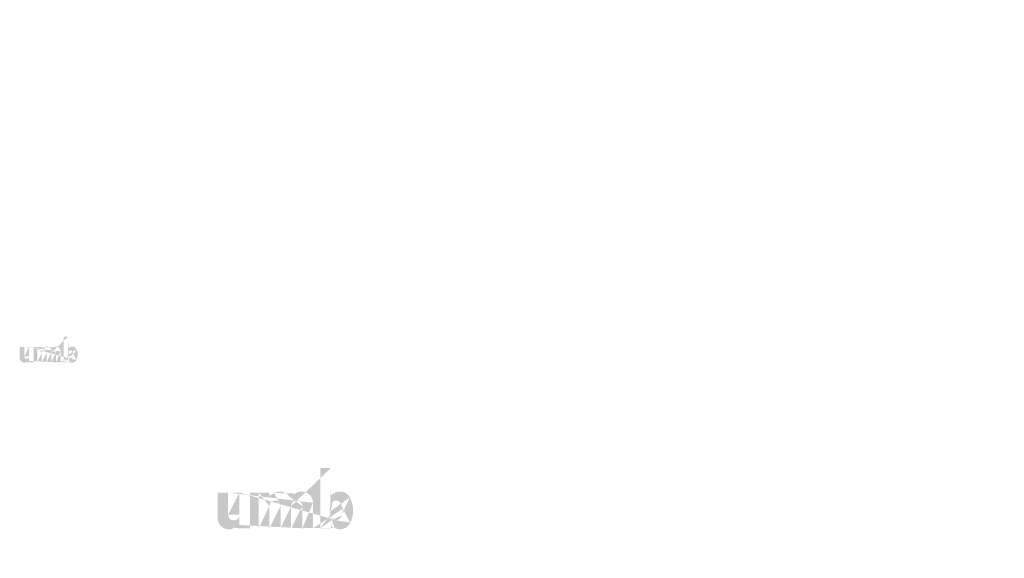
# Model space of a CAD drawing. Extents: x -375 to 4848, y 39 to 2025.
# Drawn here: x 1782 to 1935, y 643 to 726 of the extents above; entities that cross this region are included whole.
import ezdxf

# ---------------------------------------------------------------- set-up
doc = ezdxf.new("R2010")
doc.units = 0
doc.layers.get('0').update_dxf_attribs({"linetype": 'CONTINUOUS'})
doc.styles.get("Standard").update_dxf_attribs({"font": 'ARIAL.TTF', "height": 2.7})

msp = doc.modelspace()

# ---------------------------------------------------------------- hatches: boundary and pattern name
at = {"linetype": 'Continuous'}
h = msp.add_hatch(color=1, dxfattribs=at)
h.paths.add_polyline_path([(1790.01, 673.13), (1790.01, 673.3)], flags=16)
edge = h.paths.add_edge_path()
edge.add_arc((1790.8, 674.29), 0.861, 194.6777, 197.5537)
edge.add_line((1789.31, 673.13), (1789.31, 677.12))
edge.add_arc((1789.61, 674.31), 1.87, 334.329, 387.8456)
edge.add_arc((1789.8, 674.32), 0.984, 341.7339, 365.2161)
edge.add_line((1788.82, 673.13), (1788.82, 674.82))
edge.add_line((1788.12, 673.13), (1788.12, 674.6))
edge.add_line((1787.37, 673.13), (1787.37, 674.6))
edge.add_line((1786.67, 673.13), (1786.67, 674.6))
edge.add_line((1785.92, 673.13), (1785.92, 674.6))
edge.add_line((1785.22, 673.13), (1785.22, 675.5))
edge.add_line((1784.65, 675.5), (1784.65, 673.12))
edge.add_line((1782.5, 673.81), (1782.5, 675.5))
edge.add_line((1783.2, 675.5), (1783.2, 674.03))
edge.add_line((1783.95, 675.5), (1783.95, 674.03))
edge.add_arc((1783.57, 674.03), 0.375, 180, 360)
edge.add_line((1783.95, 673.12), (1784.65, 673.12))
edge.add_arc((1783.25, 673.81), 0.75, 180, 300)
edge.add_line((1783.95, 673.35), (1783.95, 673.12))
edge.add_line((1783.62, 673.16), (1783.95, 673.35))
edge.add_line((1788.12, 673.13), (1788.82, 673.13))
edge.add_line((1785.22, 673.13), (1785.92, 673.13))
edge.add_line((1786.67, 673.13), (1787.37, 673.13))
edge.add_line((1790.24, 673.16), (1790.01, 673.3))
edge.add_arc((1790.43, 674.06), 0.421, 228.3568, 230.6114)
edge.add_line((1789.31, 673.13), (1790.01, 673.13))
edge.add_arc((1790.44, 674.08), 0.44, 226.0634, 228.3912)
edge.add_arc((1790.45, 674.09), 0.46, 223.7807, 226.0051)
edge.add_arc((1790.47, 674.11), 0.482, 221.7096, 223.8324)
edge.add_arc((1790.49, 674.12), 0.506, 219.6823, 221.7063)
edge.add_arc((1790.51, 674.14), 0.531, 217.7333, 219.662)
edge.add_arc((1790.53, 674.15), 0.555, 215.7674, 217.7557)
edge.add_arc((1790.54, 674.17), 0.578, 213.8376, 215.7456)
edge.add_arc((1790.57, 674.18), 0.603, 211.9881, 213.817)
edge.add_arc((1790.59, 674.19), 0.63, 210.2636, 212.0151)
edge.add_arc((1790.61, 674.21), 0.658, 208.5969, 210.2733)
edge.add_arc((1790.64, 674.22), 0.692, 205.1845, 208.5874)
edge.add_arc((1790.68, 674.24), 0.733, 203.6082, 205.2142)
edge.add_arc((1790.7, 674.25), 0.76, 202.0535, 203.6038)
edge.add_arc((1790.73, 674.26), 0.786, 200.5499, 202.0458)
edge.add_arc((1790.76, 674.27), 0.818, 197.5171, 200.5446)
edge.add_arc((1790.62, 673.81), 0.75, 240, 335.9548)
edge.add_arc((1790.36, 673.94), 0.276, 263.7807, 269.9921)
edge.add_arc((1790.36, 673.94), 0.285, 254.7912, 263.797)
edge.add_arc((1790.36, 673.95), 0.295, 251.7934, 254.8102)
edge.add_arc((1790.37, 673.96), 0.306, 248.8953, 251.8049)
edge.add_arc((1790.37, 673.97), 0.316, 246.069, 248.8771)
edge.add_arc((1790.38, 673.99), 0.331, 240.7182, 246.0874)
edge.add_arc((1790.39, 674.01), 0.351, 238.0063, 240.7101)
edge.add_arc((1790.39, 674.02), 0.367, 235.4559, 238.0413)
edge.add_arc((1790.4, 674.03), 0.384, 233.0155, 235.4858)
edge.add_arc((1790.42, 674.05), 0.402, 230.6028, 232.9624)
edge.add_arc((1789.98, 674.27), 0.804, 337.9668, 340.9723)
edge.add_arc((1790.02, 674.25), 0.76, 336.3963, 337.9465)
edge.add_arc((1790.04, 674.24), 0.733, 334.7858, 336.3918)
edge.add_arc((1790.06, 674.23), 0.708, 333.1152, 334.7782)
edge.add_arc((1790.09, 674.22), 0.684, 331.4205, 333.1413)
edge.add_arc((1790.11, 674.21), 0.658, 329.7267, 331.4031)
edge.add_arc((1790.13, 674.19), 0.63, 327.9849, 329.7365)
edge.add_arc((1790.16, 674.18), 0.603, 326.183, 328.0119)
edge.add_arc((1790.18, 674.17), 0.578, 324.2544, 326.1624)
edge.add_arc((1790.19, 674.15), 0.555, 322.2443, 324.2326)
edge.add_arc((1790.21, 674.14), 0.531, 320.338, 322.2667)
edge.add_arc((1790.23, 674.12), 0.506, 318.2938, 320.3178)
edge.add_arc((1790.25, 674.11), 0.482, 316.1676, 318.2904)
edge.add_arc((1790.27, 674.09), 0.46, 313.9949, 316.2193)
edge.add_arc((1790.28, 674.08), 0.44, 311.6088, 313.9366)
edge.add_arc((1790.29, 674.06), 0.421, 309.3886, 311.6432)
edge.add_arc((1790.31, 674.05), 0.402, 306.9962, 309.3558)
edge.add_arc((1790.32, 674.03), 0.384, 304.5513, 307.0216)
edge.add_arc((1790.33, 674.02), 0.367, 301.9586, 304.5441)
edge.add_arc((1790.33, 674.01), 0.351, 299.2899, 301.9937)
edge.add_arc((1790.34, 673.99), 0.335, 293.94, 299.2523)
edge.add_arc((1790.35, 673.97), 0.316, 291.1229, 293.9309)
edge.add_arc((1790.35, 673.96), 0.306, 288.1701, 291.0796)
edge.add_arc((1790.36, 673.95), 0.292, 282.2367, 288.2067)
edge.add_arc((1790.36, 673.94), 0.284, 273.1815, 282.2227)
edge.add_arc((1790.36, 673.93), 0.274, 270.012, 273.1359)
edge.add_line((1783.95, 675.5), (1784.65, 675.5))
edge.add_line((1782.5, 675.5), (1783.2, 675.5))
edge.add_arc((1788.07, 674.82), 0.75, 0, 125.0487)
edge.add_arc((1786.63, 674.82), 0.75, 32.0188, 120)
edge.add_arc((1786.3, 674.6), 0.375, 0, 180)
edge.add_line((1785.22, 675.5), (1785.92, 675.5))
edge.add_line((1785.92, 675.5), (1785.92, 675.28))
edge.add_line((1786.26, 675.47), (1785.92, 675.28))
edge.add_line((1787.64, 675.43), (1787.27, 675.22))
edge.add_arc((1787.75, 674.6), 0.375, 0, 180)
edge.add_line((1790.01, 677.12), (1790.01, 675.33))
edge.add_line((1790.01, 675.33), (1790.24, 675.47))
edge.add_arc((1790.43, 674.57), 0.421, 129.3886, 131.6433)
edge.add_arc((1790.74, 674.36), 0.804, 157.9668, 160.9722)
edge.add_arc((1790.7, 674.38), 0.76, 156.3963, 157.9465)
edge.add_arc((1790.68, 674.39), 0.733, 154.7858, 156.3918)
edge.add_arc((1790.66, 674.4), 0.708, 153.1152, 154.7782)
edge.add_arc((1790.64, 674.41), 0.684, 151.4205, 153.1413)
edge.add_arc((1790.61, 674.42), 0.658, 149.7267, 151.4031)
edge.add_arc((1790.59, 674.43), 0.63, 147.9849, 149.7364)
edge.add_arc((1790.57, 674.45), 0.603, 146.183, 148.0119)
edge.add_arc((1790.54, 674.46), 0.578, 144.2543, 146.1624)
edge.add_arc((1790.53, 674.48), 0.555, 142.2612, 144.2495)
edge.add_arc((1790.51, 674.49), 0.531, 140.3183, 142.247)
edge.add_arc((1790.49, 674.51), 0.506, 138.2938, 140.3178)
edge.add_arc((1790.47, 674.52), 0.482, 136.1872, 138.31)
edge.add_arc((1790.45, 674.54), 0.46, 133.9751, 136.1996)
edge.add_arc((1790.44, 674.55), 0.44, 131.6088, 133.9366)
edge.add_arc((1790.84, 674.3), 0.906, 191.8975, 194.6798)
edge.add_arc((1790.87, 674.31), 0.938, 189.1454, 191.8799)
edge.add_arc((1790.91, 674.31), 0.972, 185.2002, 189.181)
edge.add_arc((1790.92, 674.31), 0.984, 161.7339, 185.2161)
edge.add_arc((1790.62, 674.82), 0.75, 29.4714, 120)
edge.add_arc((1790.42, 674.58), 0.402, 127.0376, 129.3972)
edge.add_arc((1790.4, 674.59), 0.384, 124.5142, 126.9845)
edge.add_arc((1790.4, 674.61), 0.367, 121.9865, 124.5719)
edge.add_arc((1790.39, 674.62), 0.351, 119.2608, 121.9646)
edge.add_arc((1790.38, 674.64), 0.335, 113.9399, 119.2522)
edge.add_arc((1790.37, 674.65), 0.316, 111.1229, 113.9309)
edge.add_arc((1790.37, 674.66), 0.306, 108.1951, 111.1047)
edge.add_arc((1790.36, 674.68), 0.292, 102.2368, 108.2068)
edge.add_arc((1790.36, 674.68), 0.284, 93.18, 102.2212)
edge.add_arc((1790.36, 674.69), 0.276, 77.6401, 93.121)
edge.add_arc((1790.36, 674.68), 0.29, 71.7729, 77.7844)
edge.add_arc((1790.35, 674.66), 0.306, 68.9204, 71.83)
edge.add_arc((1790.35, 674.65), 0.316, 66.0691, 68.8771)
edge.add_arc((1790.34, 674.64), 0.331, 60.7182, 66.0874)
edge.add_arc((1790.33, 674.62), 0.351, 58.0354, 60.7392)
edge.add_arc((1790.33, 674.61), 0.367, 55.4281, 58.0136)
edge.add_arc((1790.32, 674.59), 0.384, 52.9784, 55.4487)
edge.add_arc((1790.31, 674.58), 0.402, 50.6442, 53.0038)
edge.add_arc((1790.29, 674.57), 0.421, 48.3568, 50.6114)
edge.add_arc((1790.28, 674.55), 0.44, 46.0634, 48.3912)
edge.add_arc((1790.27, 674.54), 0.46, 43.8004, 46.0248)
edge.add_arc((1790.25, 674.52), 0.482, 41.69, 43.8128)
edge.add_arc((1790.23, 674.51), 0.506, 39.6823, 41.7063)
edge.add_arc((1790.21, 674.49), 0.531, 37.753, 39.6817)
edge.add_arc((1790.19, 674.48), 0.555, 35.7505, 37.7388)
edge.add_arc((1790.18, 674.46), 0.578, 33.8376, 35.7456)
edge.add_arc((1790.16, 674.45), 0.603, 31.9881, 33.817)
edge.add_arc((1790.13, 674.43), 0.63, 30.2636, 32.0151)
edge.add_arc((1790.11, 674.42), 0.658, 28.5969, 30.2733)
edge.add_arc((1790.08, 674.4), 0.692, 25.1845, 28.5874)
edge.add_arc((1790.04, 674.39), 0.733, 23.6082, 25.2142)
edge.add_arc((1790.02, 674.38), 0.76, 22.0535, 23.6038)
edge.add_arc((1789.99, 674.37), 0.786, 20.5499, 22.0458)
edge.add_arc((1789.96, 674.35), 0.818, 17.5206, 20.5482)
edge.add_arc((1789.92, 674.34), 0.861, 14.6499, 17.5259)
edge.add_arc((1789.88, 674.33), 0.906, 11.8975, 14.6798)
edge.add_arc((1789.85, 674.32), 0.938, 9.1694, 11.9039)
edge.add_arc((1789.81, 674.32), 0.972, 5.2002, 9.181)
edge.add_line((1789.31, 677.12), (1790.01, 677.12))
h = msp.add_hatch(color=1, dxfattribs=at)
h.paths.add_polyline_path([(1830.63, 647.43), (1830.63, 647.83)], flags=16)
edge = h.paths.add_edge_path()
edge.add_arc((1832.48, 650.14), 2.01, 194.6777, 197.5537)
edge.add_line((1829, 647.43), (1829, 656.76))
edge.add_arc((1829.72, 650.2), 4.36, 334.329, 387.8456)
edge.add_arc((1830.16, 650.21), 2.29, 341.7339, 365.2161)
edge.add_line((1827.88, 647.43), (1827.88, 651.38))
edge.add_line((1826.24, 647.43), (1826.24, 650.87))
edge.add_line((1824.49, 647.43), (1824.49, 650.87))
edge.add_line((1822.86, 647.43), (1822.86, 650.87))
edge.add_line((1821.11, 647.43), (1821.11, 650.87))
edge.add_line((1819.48, 647.43), (1819.48, 652.97))
edge.add_line((1818.14, 652.97), (1818.14, 647.43))
edge.add_line((1813.12, 649.03), (1813.12, 652.97))
edge.add_line((1814.75, 652.97), (1814.75, 649.53))
edge.add_line((1816.5, 652.97), (1816.5, 649.53))
edge.add_arc((1815.63, 649.53), 0.875, 180, 360)
edge.add_line((1816.5, 647.43), (1818.14, 647.43))
edge.add_arc((1814.87, 649.03), 1.75, 180, 300)
edge.add_line((1816.5, 647.95), (1816.5, 647.43))
edge.add_line((1815.75, 647.51), (1816.5, 647.95))
edge.add_line((1826.24, 647.43), (1827.88, 647.43))
edge.add_line((1819.48, 647.43), (1821.11, 647.43))
edge.add_line((1822.86, 647.43), (1824.49, 647.43))
edge.add_line((1831.18, 647.51), (1830.63, 647.83))
edge.add_arc((1831.62, 649.61), 0.982, 228.3568, 230.6114)
edge.add_line((1829, 647.43), (1830.63, 647.43))
edge.add_arc((1831.65, 649.65), 1.03, 226.0634, 228.3912)
edge.add_arc((1831.68, 649.68), 1.07, 223.7807, 226.0051)
edge.add_arc((1831.72, 649.72), 1.12, 221.7096, 223.8324)
edge.add_arc((1831.76, 649.75), 1.18, 219.6823, 221.7063)
edge.add_arc((1831.8, 649.79), 1.24, 217.7333, 219.662)
edge.add_arc((1831.85, 649.83), 1.29, 215.7674, 217.7557)
edge.add_arc((1831.89, 649.86), 1.35, 213.8376, 215.7456)
edge.add_arc((1831.94, 649.89), 1.41, 211.9881, 213.817)
edge.add_arc((1831.99, 649.92), 1.47, 210.2636, 212.0151)
edge.add_arc((1832.05, 649.96), 1.53, 208.5969, 210.2733)
edge.add_arc((1832.12, 649.99), 1.61, 205.1845, 208.5874)
edge.add_arc((1832.2, 650.04), 1.71, 203.6082, 205.2142)
edge.add_arc((1832.26, 650.06), 1.77, 202.0535, 203.6038)
edge.add_arc((1832.32, 650.08), 1.83, 200.5499, 202.0458)
edge.add_arc((1832.39, 650.11), 1.91, 197.5171, 200.5446)
edge.add_arc((1832.06, 649.03), 1.75, 240, 335.9548)
edge.add_arc((1831.46, 649.32), 0.643, 263.7807, 269.9921)
edge.add_arc((1831.46, 649.34), 0.665, 254.7912, 263.797)
edge.add_arc((1831.47, 649.36), 0.688, 251.7934, 254.8102)
edge.add_arc((1831.48, 649.39), 0.713, 248.8953, 251.8049)
edge.add_arc((1831.48, 649.41), 0.738, 246.069, 248.8771)
edge.add_arc((1831.5, 649.44), 0.773, 240.7182, 246.0874)
edge.add_arc((1831.52, 649.48), 0.819, 238.0063, 240.7101)
edge.add_arc((1831.54, 649.51), 0.856, 235.4559, 238.0413)
edge.add_arc((1831.56, 649.55), 0.897, 233.0155, 235.4858)
edge.add_arc((1831.59, 649.58), 0.938, 230.6028, 232.9624)
edge.add_arc((1830.56, 650.1), 1.87, 337.9668, 340.9723)
edge.add_arc((1830.66, 650.06), 1.77, 336.3963, 337.9465)
edge.add_arc((1830.72, 650.04), 1.71, 334.7858, 336.3918)
edge.add_arc((1830.77, 650.01), 1.65, 333.1152, 334.7782)
edge.add_arc((1830.82, 649.98), 1.6, 331.4205, 333.1413)
edge.add_arc((1830.87, 649.96), 1.53, 329.7267, 331.4031)
edge.add_arc((1830.93, 649.92), 1.47, 327.9849, 329.7365)
edge.add_arc((1830.98, 649.89), 1.41, 326.183, 328.0119)
edge.add_arc((1831.03, 649.86), 1.35, 324.2544, 326.1624)
edge.add_arc((1831.07, 649.83), 1.29, 322.2443, 324.2326)
edge.add_arc((1831.12, 649.79), 1.24, 320.338, 322.2667)
edge.add_arc((1831.16, 649.75), 1.18, 318.2938, 320.3178)
edge.add_arc((1831.2, 649.72), 1.12, 316.1676, 318.2904)
edge.add_arc((1831.24, 649.68), 1.07, 313.9949, 316.2193)
edge.add_arc((1831.27, 649.65), 1.03, 311.6088, 313.9366)
edge.add_arc((1831.3, 649.61), 0.982, 309.3886, 311.6432)
edge.add_arc((1831.33, 649.58), 0.939, 306.9962, 309.3558)
edge.add_arc((1831.36, 649.55), 0.896, 304.5513, 307.0216)
edge.add_arc((1831.38, 649.51), 0.856, 301.9586, 304.5441)
edge.add_arc((1831.4, 649.48), 0.819, 299.2899, 301.9937)
edge.add_arc((1831.42, 649.45), 0.781, 293.94, 299.2523)
edge.add_arc((1831.43, 649.41), 0.738, 291.1229, 293.9309)
edge.add_arc((1831.44, 649.39), 0.714, 288.1701, 291.0796)
edge.add_arc((1831.45, 649.36), 0.682, 282.2367, 288.2067)
edge.add_arc((1831.46, 649.34), 0.662, 273.1815, 282.2227)
edge.add_arc((1831.46, 649.32), 0.639, 270.012, 273.1359)
edge.add_line((1816.5, 652.97), (1818.14, 652.97))
edge.add_line((1813.12, 652.97), (1814.75, 652.97))
edge.add_arc((1826.13, 651.38), 1.75, 0, 125.0487)
edge.add_arc((1822.76, 651.38), 1.75, 32.0188, 120)
edge.add_arc((1821.99, 650.87), 0.875, 0, 180)
edge.add_line((1819.48, 652.97), (1821.11, 652.97))
edge.add_line((1821.11, 652.97), (1821.11, 652.45))
edge.add_line((1821.89, 652.9), (1821.11, 652.45))
edge.add_line((1825.12, 652.81), (1824.25, 652.31))
edge.add_arc((1825.37, 650.87), 0.875, 0, 180)
edge.add_line((1830.63, 656.76), (1830.63, 652.58))
edge.add_line((1830.63, 652.58), (1831.18, 652.9))
edge.add_arc((1831.62, 650.79), 0.982, 129.3886, 131.6433)
edge.add_arc((1832.36, 650.31), 1.87, 157.9668, 160.9722)
edge.add_arc((1832.26, 650.34), 1.77, 156.3963, 157.9465)
edge.add_arc((1832.2, 650.37), 1.71, 154.7858, 156.3918)
edge.add_arc((1832.15, 650.39), 1.65, 153.1152, 154.7782)
edge.add_arc((1832.1, 650.42), 1.6, 151.4205, 153.1413)
edge.add_arc((1832.05, 650.45), 1.53, 149.7267, 151.4031)
edge.add_arc((1831.99, 650.48), 1.47, 147.9849, 149.7364)
edge.add_arc((1831.94, 650.52), 1.41, 146.183, 148.0119)
edge.add_arc((1831.89, 650.55), 1.35, 144.2543, 146.1624)
edge.add_arc((1831.85, 650.58), 1.29, 142.2612, 144.2495)
edge.add_arc((1831.8, 650.61), 1.24, 140.3183, 142.247)
edge.add_arc((1831.76, 650.65), 1.18, 138.2938, 140.3178)
edge.add_arc((1831.72, 650.69), 1.13, 136.1872, 138.31)
edge.add_arc((1831.68, 650.72), 1.07, 133.9751, 136.1996)
edge.add_arc((1831.65, 650.76), 1.03, 131.6088, 133.9366)
edge.add_arc((1832.58, 650.17), 2.11, 191.8975, 194.6798)
edge.add_arc((1832.66, 650.18), 2.19, 189.1454, 191.8799)
edge.add_arc((1832.74, 650.2), 2.27, 185.2002, 189.181)
edge.add_arc((1832.76, 650.2), 2.29, 161.7339, 185.2161)
edge.add_arc((1832.06, 651.38), 1.75, 29.4714, 120)
edge.add_arc((1831.59, 650.82), 0.938, 127.0376, 129.3972)
edge.add_arc((1831.56, 650.86), 0.897, 124.5142, 126.9845)
edge.add_arc((1831.54, 650.89), 0.856, 121.9865, 124.5719)
edge.add_arc((1831.52, 650.92), 0.818, 119.2608, 121.9646)
edge.add_arc((1831.5, 650.96), 0.781, 113.9399, 119.2522)
edge.add_arc((1831.48, 650.99), 0.738, 111.1229, 113.9309)
edge.add_arc((1831.48, 651.02), 0.713, 108.1951, 111.1047)
edge.add_arc((1831.47, 651.05), 0.682, 102.2368, 108.2068)
edge.add_arc((1831.46, 651.07), 0.663, 93.18, 102.2212)
edge.add_arc((1831.46, 651.08), 0.645, 77.6401, 93.121)
edge.add_arc((1831.45, 651.05), 0.677, 71.7729, 77.7844)
edge.add_arc((1831.44, 651.02), 0.714, 68.9204, 71.83)
edge.add_arc((1831.43, 650.99), 0.738, 66.0691, 68.8771)
edge.add_arc((1831.42, 650.96), 0.773, 60.7182, 66.0874)
edge.add_arc((1831.4, 650.92), 0.818, 58.0354, 60.7392)
edge.add_arc((1831.38, 650.89), 0.856, 55.4281, 58.0136)
edge.add_arc((1831.36, 650.86), 0.896, 52.9784, 55.4487)
edge.add_arc((1831.33, 650.82), 0.939, 50.6442, 53.0038)
edge.add_arc((1831.3, 650.79), 0.982, 48.3568, 50.6114)
edge.add_arc((1831.27, 650.76), 1.03, 46.0634, 48.3912)
edge.add_arc((1831.24, 650.72), 1.07, 43.8004, 46.0248)
edge.add_arc((1831.2, 650.69), 1.13, 41.69, 43.8128)
edge.add_arc((1831.16, 650.65), 1.18, 39.6823, 41.7063)
edge.add_arc((1831.12, 650.61), 1.24, 37.753, 39.6817)
edge.add_arc((1831.07, 650.58), 1.29, 35.7505, 37.7388)
edge.add_arc((1831.03, 650.55), 1.35, 33.8376, 35.7456)
edge.add_arc((1830.98, 650.52), 1.41, 31.9881, 33.817)
edge.add_arc((1830.93, 650.48), 1.47, 30.2636, 32.0151)
edge.add_arc((1830.87, 650.45), 1.53, 28.5969, 30.2733)
edge.add_arc((1830.8, 650.41), 1.61, 25.1845, 28.5874)
edge.add_arc((1830.72, 650.37), 1.71, 23.6082, 25.2142)
edge.add_arc((1830.66, 650.34), 1.77, 22.0535, 23.6038)
edge.add_arc((1830.6, 650.32), 1.83, 20.5499, 22.0458)
edge.add_arc((1830.53, 650.3), 1.91, 17.5206, 20.5482)
edge.add_arc((1830.44, 650.27), 2.01, 14.6499, 17.5259)
edge.add_arc((1830.34, 650.24), 2.11, 11.8975, 14.6798)
edge.add_arc((1830.26, 650.22), 2.19, 9.1694, 11.9039)
edge.add_arc((1830.18, 650.21), 2.27, 5.2002, 9.181)
edge.add_line((1829, 656.76), (1830.63, 656.76))

# ---------------------------------------------------------------- texts
at = {"color": 7, "attachment_point": 4}
for insert, char_height in [((1816.14, 726.16), 2.278), ((1844.45, 681.49), 3.037), ((1877.4, 675.65), 1.898), ((1815.25, 672.05), 1.898), ((1852.53, 661.91), 3.037), ((1856.96, 661.91), 3.037), ((1856.96, 661.91), 3.037), ((1807.9, 653.61), 1.898)]:
    msp.add_mtext('\\A1;', dxfattribs=dict(at, insert=insert, char_height=char_height))
at = {"linetype": 'Continuous'}
for insert, char_height, attachment_point in [((1894.98, 701.5), 5.375, 6), ((1838.51, 693.5), 4.557, 4), ((1896.93, 691.82), 5.375, 6), ((1869.35, 680.88), 5.375, 6), ((1934.84, 671.38), 5.375, 6), ((1909.2, 650.76), 5.375, 6), ((1820.25, 642.79), 7.837, 6)]:
    msp.add_mtext('\\A1;', dxfattribs=dict(at, insert=insert, char_height=char_height, attachment_point=attachment_point))

doc.saveas('drawing.dxf')
